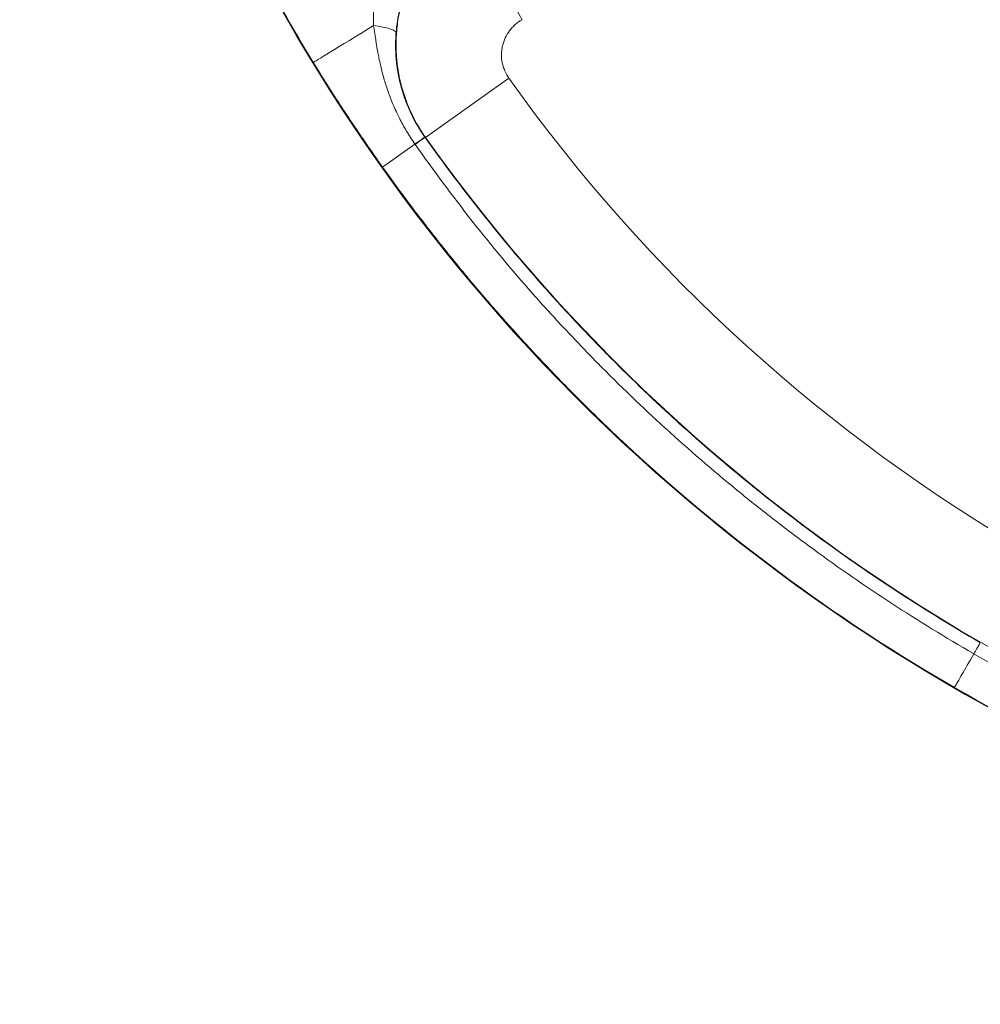
# Model space of a CAD drawing. Extents: x 0 to 25200, y -35640 to 17820.
# Drawn here: x 7510 to 7586, y -25267 to -25189 of the extents above; entities that cross this region are included whole.
import ezdxf

# ---------------------------------------------------------------- set-up
doc = ezdxf.new("R2010")
doc.units = 0
doc.header["$MEASUREMENT"] = 0
doc.header["$PDMODE"] = 1
doc.layers.get('0').update_dxf_attribs({"linetype": 'CONTINUOUS'})
doc.layers.get('DefPoints').update_dxf_attribs({"linetype": 'CONTINUOUS'})
for name, color, linetype, lineweight in [('FRAM3', 1, 'CONTINUOUS', 50), ('外形線', 7, 'CONTINUOUS', 18), ('寸法線', 3, 'CONTINUOUS', 18)]:
    doc.layers.add(name, color=color, linetype=linetype, lineweight=lineweight)
doc.styles.get("Standard").update_dxf_attribs({"font": 'TXT.SHX', "bigfont": 'bigfont.shx'})
doc.dimstyles.new('120-60', dxfattribs={"dimscale": 60, "dimtxt": 3, "dimasz": 3, "dimexe": 0, "dimexo": 1, "dimgap": 1, "dimtad": 3, "dimdec": 1, "dimlfac": 2, "dimdsep": 46, "dimtxsty": 'STANDARD', "dimblk": 'DOTSMALL', "dimcen": 0, "dimclrd": 256, "dimclre": 256, "dimclrt": 7, "dimadec": 3, "dimazin": 2, "dimtfac": 1, "dimtdec": 1, "dimtix": 1, "dimtmove": 2, "dimatfit": 2, "dimldrblk": 'OPEN', "dimfxl": 1, "dimtolj": 1, "dimlwd": -1, "dimlwe": -1, "dimarcsym": 0})

# ---------------------------------------------------------------- blocks, each defined once
blk = doc.blocks.new('_DotSmall')
at = {"layer": 'FRAM3', "color": 0, "const_width": 0.5}
blk.add_lwpolyline([(-0.0625, 0, 1), (0.0625, 0, 1)], format="xyb", close=True, dxfattribs=at)
blk = doc.blocks.new('*D146')
at = {"layer": 'DefPoints', "color": 0}
for p in [(5744.537, -22130), (8477.894, -27500.048), (11427.332, -27500.048)]:
    blk.add_point(p, dxfattribs=at)
at = {"layer": '寸法線'}
for p, q in [((5804.537, -22130), (11427.332, -22130)), ((11427.332, -22130), (11427.332, -27500.048)), ((8537.894, -27500.048), (11427.332, -27500.048))]:
    blk.add_line(p, q, dxfattribs=at)
at = {"layer": '寸法線', "xscale": 180, "yscale": 180, "zscale": 180}
for p, rotation in [((11427.332, -22130), 90), ((11427.332, -27500.048), 270)]:
    blk.add_blockref('_DotSmall', p, dxfattribs=dict(at, rotation=rotation))
at = {"layer": '寸法線', "color": 7, "insert": (11277.332, -24815.024), "char_height": 180, "attachment_point": 5, "rotation": 90}
blk.add_mtext('\\A1;10800', dxfattribs=at)
blk = doc.blocks.new('_OPEN')
at = {"color": 0, "linetype": 'ByBlock'}
for p, q in [((-1, 0.16667), (0, 0)), ((0, 0), (-1, -0.16667)), ((0, 0), (-1, 0))]:
    blk.add_line(p, q, dxfattribs=at)

msp = doc.modelspace()

# ---------------------------------------------------------------- linework, layer by layer
at = {"layer": '外形線'}
for p, q in [((7548.63637466, -25193.59076513), (7542.0274357, -25198.28814072)), ((7541.98035493, -25198.27533448), (7542.0274357, -25198.28814072)), ((7541.1813123, -25198.80955914), (7538.61495682, -25200.63183453))]:
    msp.add_line(p, q, dxfattribs=at)
at = {"layer": '外形線', "extrusion": (0, 0, -1)}
for radius, start, end in [(143.82115454, 44.4640356818, 34.0910638134), (131.53861089, 275.4037275099, 324.596272491), (139.64684199, 275.4037275099, 324.596272491)]:
    msp.add_arc((-7655.85219516, -25117.38594907), radius, start, end, dxfattribs=at)
at = {"layer": '外形線'}
for centre, major_axis, ratio, start_param, end_param in [((7550.82399458, -25188.17356595), (-4.67935384, 8.29634092), 0.1441834264, 0.0176376071, 1.5822833632), ((7539.89554601, -25188.19787558), (-6.7742362, -4.13686233), 0.0000000391, 0.0174948544, 1.2729147896), ((7540.03934487, -25199.65413991), (1.94121318, 1.37914573), 0.0038445351, 5.351268597, 6.2657318867)]:
    msp.add_ellipse(centre, major_axis=major_axis, ratio=ratio, start_param=start_param, end_param=end_param, dxfattribs=at)
at = {"layer": '外形線', "extrusion": (0, 0, -1)}
msp.add_ellipse((7545.23646047, -25196.15572992), major_axis=(4.14459608, -5.61270447), ratio=0.5561830935, start_param=1.6036396198, end_param=1.6076122029, dxfattribs=at)
at = {"layer": '外形線'}
for points, knots in [([(7516.94738519, -25154.60538071), (7517.24661079, -25155.72218548), (7517.55930701, -25156.83538097), (7519.65857864, -25163.97638527), (7521.82786544, -25169.89165337), (7526.92143607, -25181.38774088), (7529.8456948, -25186.96850364), (7533.1223401, -25192.33410874)], [0.73276309991, 0.73276309991, 0.73276309991, 0.73276309991, 0.75526673091, 0.75526673091, 0.87763336545, 0.87763336545, 1, 1, 1, 1]), ([(7546.12427164, -25179.89041465), (7545.34705013, -25180.33100224), (7544.62970006, -25180.84467123), (7543.639839, -25181.72034988), (7543.3243658, -25182.02991821), (7542.87350544, -25182.52155129), (7542.72661267, -25182.69043298), (7542.44357264, -25183.03367833), (7542.3071023, -25183.20835059), (7541.64952812, -25184.09667551), (7541.20195724, -25184.85473604), (7540.64915197, -25186.06342197), (7540.48422812, -25186.48060609), (7540.20197328, -25187.32142941), (7540.08371432, -25187.74652051), (7539.89195211, -25188.60586083), (7539.81845018, -25189.04011032), (7539.74213576, -25189.69842921), (7539.72236535, -25189.91902859), (7539.69436422, -25190.36258866), (7539.68614267, -25190.5862046), (7539.67460849, -25191.69916325), (7539.75821504, -25192.57664588), (7540.01911027, -25193.87406602), (7540.12883953, -25194.30338), (7540.39548235, -25195.15545932), (7540.55051063, -25195.57199242), (7541.07702546, -25196.78908807), (7541.50994984, -25197.55967755), (7542.0274357, -25198.28814072)], [0, 0, 0, 0, 0.005284214849, 0.005284214849, 0.007926322274, 0.007926322274, 0.009247375986, 0.009247375986, 0.010568429699, 0.010568429699, 0.015852644548, 0.015852644548, 0.018494751973, 0.018494751973, 0.021136859398, 0.021136859398, 0.023778966822, 0.023778966822, 0.025100020535, 0.025100020535, 0.026421074247, 0.026421074247, 0.031705289097, 0.031705289097, 0.034347396521, 0.034347396521, 0.036989503946, 0.036989503946, 0.042273718795, 0.042273718795, 0.042273718795, 0.042273718795]), ([(7538.29064994, -25185.50038431), (7538.28099389, -25185.5402464), (7538.27124313, -25185.58129347), (7538.25240636, -25185.66229598), (7538.22474437, -25185.78382936), (7538.19884896, -25185.90541761), (7538.14936173, -25186.14867216), (7538.11944024, -25186.31094603), (7538.03852787, -25186.79811661), (7537.99637115, -25187.12336272), (7537.90314276, -25188.10076292), (7537.88511475, -25188.754573), (7537.90706773, -25189.41219155)], [-0.0000000114323, -0.0000000114323, -0.0000000114323, -0.0000000114323, 0.0002465085114, 0.0002465085114, 0.0004930770227, 0.0009862140455, 0.0009862140455, 0.001972488091, 0.001972488091, 0.0039450361819, 0.0039450361819, 0.0078901323638, 0.0078901323638, 0.0078901323638, 0.0078901323638]), ([(7539.68545843, -25189.96319316), (7539.73548249, -25189.34918636), (7539.82917007, -25188.74273756), (7539.96629625, -25188.14222533), (7540.03588792, -25187.8374648), (7540.11672044, -25187.53425512), (7540.20914331, -25187.23239864), (7540.25511228, -25187.08226232), (7540.3039525, -25186.93246114), (7540.35573316, -25186.78297271), (7540.38159892, -25186.70829944), (7540.40819868, -25186.63370422), (7540.4355429, -25186.55918434), (7540.4492081, -25186.52194325), (7540.46305924, -25186.48472098), (7540.47709775, -25186.44751719), (7540.48411518, -25186.42892015), (7540.49117942, -25186.41032772), (7540.49829067, -25186.39173987), (7540.50184583, -25186.38244717), (7540.50541273, -25186.37315562), (7540.50899141, -25186.36386521), (7540.50983953, -25186.36166344), (7540.51068832, -25186.35946175), (7540.51153773, -25186.35726024)], [0, 0, 0, 0, 0.003727261956, 0.003727261956, 0.003727261956, 0.0056188509893, 0.0056188509893, 0.0056188509893, 0.0065596829975, 0.0065596829975, 0.0065596829975, 0.0070296524715, 0.0070296524715, 0.0070296524715, 0.007264518306, 0.007264518306, 0.007264518306, 0.0073819205947, 0.0073819205947, 0.0073819205947, 0.0074406139693, 0.0074406139693, 0.0074406139693, 0.007454523912, 0.007454523912, 0.007454523912, 0.007454523912]), ([(7548.63637466, -25193.59076513), (7548.50474158, -25193.40556491), (7548.39481863, -25193.20963048), (7548.30591734, -25193.00330226), (7548.2614667, -25192.90013815), (7548.22225402, -25192.7941545), (7548.18865236, -25192.68587727), (7548.1550507, -25192.57760004), (7548.1275051, -25192.4685409), (7548.10579001, -25192.35872896), (7548.06235982, -25192.13910509), (7548.04206365, -25191.91649431), (7548.04546057, -25191.69082442), (7548.0463098, -25191.63440694), (7548.04866729, -25191.57780007), (7548.05249004, -25191.52168574), (7548.05631278, -25191.4655714), (7548.06160048, -25191.409776), (7548.06832504, -25191.35429342), (7548.08177417, -25191.24332825), (7548.10095928, -25191.13361186), (7548.1258016, -25191.02512709), (7548.15064392, -25190.91664231), (7548.1811433, -25190.80938912), (7548.2174072, -25190.70339089), (7548.2536711, -25190.59739267), (7548.29590464, -25190.49236884), (7548.34295789, -25190.39103414), (7548.4370644, -25190.18836473), (7548.55096071, -25189.99792966), (7548.68441174, -25189.81958351), (7548.7177745, -25189.77499697), (7548.75237183, -25189.73117365), (7548.78822536, -25189.68812693), (7548.82407889, -25189.6450802), (7548.86125135, -25189.60275464), (7548.89925855, -25189.56169193), (7548.97527295, -25189.47956651), (7549.05499326, -25189.40200332), (7549.13831257, -25189.32887077), (7549.30495121, -25189.18260567), (7549.48586886, -25189.05391904), (7549.68162937, -25188.94350498)], [0, 0, 0, 0, 0.001346502823, 0.001346502823, 0.001346502823, 0.002019754234, 0.002019754234, 0.002019754234, 0.002693005646, 0.002693005646, 0.002693005646, 0.004039508469, 0.004039508469, 0.004039508469, 0.004376134175, 0.004376134175, 0.004376134175, 0.00471275988, 0.00471275988, 0.00471275988, 0.005386011292, 0.005386011292, 0.005386011292, 0.006059262703, 0.006059262703, 0.006059262703, 0.006732514115, 0.006732514115, 0.006732514115, 0.008079016938, 0.008079016938, 0.008079016938, 0.008415642643, 0.008415642643, 0.008415642643, 0.008752268349, 0.008752268349, 0.008752268349, 0.009425519761, 0.009425519761, 0.009425519761, 0.010772022584, 0.010772022584, 0.010772022584, 0.010772022584]), ([(7537.9072459, -25189.4133047), (7537.93859357, -25189.61897827), (7537.96888676, -25189.8261386), (7537.99918605, -25190.03320053), (7538.0040841, -25190.06667322), (7538.00898392, -25190.10014213), (7538.01390482, -25190.13362151), (7538.03942461, -25190.3072454), (7538.06523071, -25190.48096061), (7538.09213048, -25190.65459011), (7538.10009936, -25190.70602667), (7538.10815776, -25190.75743536), (7538.11633011, -25190.80883733), (7538.15090968, -25191.02633404), (7538.18743974, -25191.24355746), (7538.22677756, -25191.46070215), (7538.25301088, -25191.60551001), (7538.28049918, -25191.75031578), (7538.30927206, -25191.89455693), (7538.32276446, -25191.96219561), (7538.3365446, -25192.02974125), (7538.35061975, -25192.09715781), (7538.39402919, -25192.30507837), (7538.44029995, -25192.51212953), (7538.48976429, -25192.71858806), (7538.51424249, -25192.82075725), (7538.53950109, -25192.92277869), (7538.56557246, -25193.0246735), (7538.59148584, -25193.12595082), (7538.61860716, -25193.22771593), (7538.64572307, -25193.32810492), (7538.73589942, -25193.66195745), (7538.83470853, -25193.99359793), (7538.94303977, -25194.32292038), (7538.96340717, -25194.38483644), (7538.98410469, -25194.44665262), (7539.00513794, -25194.5083713), (7539.11906768, -25194.8426799), (7539.24280058, -25195.17405694), (7539.3769005, -25195.50233898), (7539.39735693, -25195.55241716), (7539.41806535, -25195.60245014), (7539.43902775, -25195.65243603), (7539.51763144, -25195.83987044), (7539.59957499, -25196.02616718), (7539.68440351, -25196.21001936), (7539.75263006, -25196.35788943), (7539.823032, -25196.50473999), (7539.89554017, -25196.65046685), (7539.9127696, -25196.68509455), (7539.93011692, -25196.7196566), (7539.94758177, -25196.75415311), (7540.11937037, -25197.09346922), (7540.3024285, -25197.42650072), (7540.49688097, -25197.75318168), (7540.71110241, -25198.11307461), (7540.93965872, -25198.46598985), (7541.1813123, -25198.80955913)], [-0.00000006, -0.00000006, -0.00000006, -0.00000006, 0.001260069852, 0.001260069852, 0.001260069852, 0.001463776708, 0.001463776708, 0.001463776708, 0.002520199704, 0.002520199704, 0.002520199704, 0.002833157877, 0.002833157877, 0.002833157877, 0.004157375106, 0.004157375106, 0.004157375106, 0.005040459409, 0.005040459409, 0.005040459409, 0.005454562173, 0.005454562173, 0.005454562173, 0.006731703585, 0.006731703585, 0.006731703585, 0.007363716758, 0.007363716758, 0.007363716758, 0.007991899878, 0.007991899878, 0.007991899878, 0.010080978818, 0.010080978818, 0.010080978818, 0.010473747491, 0.010473747491, 0.010473747491, 0.012601238522, 0.012601238522, 0.012601238522, 0.012925779171, 0.012925779171, 0.012925779171, 0.014142724162, 0.014142724162, 0.014142724162, 0.015121498226, 0.015121498226, 0.015121498226, 0.015354075095, 0.015354075095, 0.015354075095, 0.017641757931, 0.017641757931, 0.017641757931, 0.020162017635, 0.020162017635, 0.020162017635, 0.020162017635]), ([(7537.90858925, -25189.41238156), (7538.15575127, -25189.44438631), (7538.39527587, -25189.48218749), (7538.61150989, -25189.52468478), (7538.82774391, -25189.56718207), (7539.02063188, -25189.61430255), (7539.18004996, -25189.66357304), (7539.33946804, -25189.71284353), (7539.4653561, -25189.76424544), (7539.55110695, -25189.81508092), (7539.63685779, -25189.8659164), (7539.68243908, -25189.91616628), (7539.68545843, -25189.96319316)], [0, 0, 0, 0, 0.25, 0.25, 0.25, 0.5, 0.5, 0.5, 0.75, 0.75, 0.75, 1, 1, 1, 1]), ([(7541.964332, -25198.25273221), (7541.54071657, -25197.65374213), (7541.17336858, -25197.02481649), (7540.86127505, -25196.36654547), (7540.85942956, -25196.36265296), (7540.85758602, -25196.35875941), (7540.85574443, -25196.35486482), (7540.77936862, -25196.19334616), (7540.70635128, -25196.03007827), (7540.6366996, -25195.86500014), (7540.56525291, -25195.69566777), (7540.49720854, -25195.52404932), (7540.43310451, -25195.35142588), (7540.43153448, -25195.34719801), (7540.42996686, -25195.34296968), (7540.42840163, -25195.33874091), (7540.30204916, -25194.99737348), (7540.19124219, -25194.65277482), (7540.09558614, -25194.30507518), (7540.09450904, -25194.30116005), (7540.09343386, -25194.29724452), (7540.09236061, -25194.29332859), (7539.99690513, -25193.94504597), (7539.91664277, -25193.59363945), (7539.85151796, -25193.23919986), (7539.83504922, -25193.14956929), (7539.81955184, -25193.05974694), (7539.8050278, -25192.96973346), (7539.79050179, -25192.87970785), (7539.7769493, -25192.78949095), (7539.76437352, -25192.69908304), (7539.73921621, -25192.51822601), (7539.71796597, -25192.3366045), (7539.70066636, -25192.15422115), (7539.70039951, -25192.15140788), (7539.7001336, -25192.14859434), (7539.69986863, -25192.14578056), (7539.68294989, -25191.96611741), (7539.66985415, -25191.78540408), (7539.66069991, -25191.6050219), (7539.6513961, -25191.42169228), (7539.6461396, -25191.23862567), (7539.64488992, -25191.05592315), (7539.64487755, -25191.05411369), (7539.64486556, -25191.05230426), (7539.64485397, -25191.05049486), (7539.64369398, -25190.86941284), (7539.64647025, -25190.68866234), (7539.65315926, -25190.50840852), (7539.65992581, -25190.32606548), (7539.67069665, -25190.14420905), (7539.68545856, -25189.96319317)], [0, 0, 0, 0, 0.004366962265, 0.004366962265, 0.004366962265, 0.004392785169, 0.004392785169, 0.004392785169, 0.005463729051, 0.005463729051, 0.005463729051, 0.006562272363, 0.006562272363, 0.006562272363, 0.006589177753, 0.006589177753, 0.006589177753, 0.008761114094, 0.008761114094, 0.008761114094, 0.008785570338, 0.008785570338, 0.008785570338, 0.010960711258, 0.010960711258, 0.010960711258, 0.011510760247, 0.011510760247, 0.011510760247, 0.012060883329, 0.012060883329, 0.012060883329, 0.01316138027, 0.01316138027, 0.01316138027, 0.013178355507, 0.013178355507, 0.013178355507, 0.014262241434, 0.014262241434, 0.014262241434, 0.015363837997, 0.015363837997, 0.015363837997, 0.015374748091, 0.015374748091, 0.015374748091, 0.016466616751, 0.016466616751, 0.016466616751, 0.017571140676, 0.017571140676, 0.017571140676, 0.017571140676]), ([(7533.1223401, -25192.33410874), (7533.3199794, -25192.65774848), (7533.52833293, -25192.99565356), (7533.74776604, -25193.34757632), (7533.85748259, -25193.5235377), (7533.9699695, -25193.70300306), (7534.08527513, -25193.88593882), (7534.14292794, -25193.9774067), (7534.20128546, -25194.06974216), (7534.26035391, -25194.16294081), (7534.28988813, -25194.20954014), (7534.31960008, -25194.25635526), (7534.34949055, -25194.30338563), (7534.36443579, -25194.32690082), (7534.37942565, -25194.35046981), (7534.39446025, -25194.37409254), (7534.40761552, -25194.39476244), (7534.42080503, -25194.41547347), (7534.43402886, -25194.43622561), (7534.43591798, -25194.4391902), (7534.43826577, -25194.4428742), (7534.43969831, -25194.44512189), (7534.62306398, -25194.73282675), (7534.82730202, -25195.0508406), (7535.05313475, -25195.39867808), (7535.16605112, -25195.57259681), (7535.2843683, -25195.75396994), (7535.40818915, -25195.94272698), (7535.47009957, -25196.03710551), (7535.53338603, -25196.1333299), (7535.59806216, -25196.23139071), (7535.63040023, -25196.28042111), (7535.66308572, -25196.32991061), (7535.69612038, -25196.37985799), (7535.71263771, -25196.40483168), (7535.72924233, -25196.42991984), (7535.74593447, -25196.45512231), (7535.75428054, -25196.46772354), (7535.76264849, -25196.48035335), (7535.77103835, -25196.49301173), (7535.77837947, -25196.5040878), (7535.78573737, -25196.51518574), (7535.79311206, -25196.52630553), (7535.79416558, -25196.52789408), (7535.79489275, -25196.5289905), (7535.79627366, -25196.5310725), (7536.14978743, -25197.06406444), (7536.44430944, -25197.50056973), (7536.67731178, -25197.84371893), (7536.90940395, -25198.1855277), (7537.08029986, -25198.43442077), (7537.18794265, -25198.5909525), (7537.19072927, -25198.59500474), (7537.1991975, -25198.60731757), (7537.20565623, -25198.61670569), (7537.70111349, -25199.33688151), (7538.17165829, -25200.00807842), (7538.61495682, -25200.63183453)], [0, 0, 0, 0, 0.125, 0.125, 0.125, 0.1875, 0.1875, 0.1875, 0.21875, 0.21875, 0.21875, 0.234375, 0.234375, 0.234375, 0.2421875, 0.2421875, 0.2421875, 0.2490234375, 0.2490234375, 0.2490234375, 0.25, 0.25, 0.25, 0.375, 0.375, 0.375, 0.4375, 0.4375, 0.4375, 0.46875, 0.46875, 0.46875, 0.484375, 0.484375, 0.484375, 0.4921875, 0.4921875, 0.4921875, 0.49609375, 0.49609375, 0.49609375, 0.4995117187, 0.4995117187, 0.4995117187, 0.5, 0.5, 0.5, 0.625, 0.625, 0.625, 0.7495117187, 0.7495117187, 0.7495117187, 0.7527350353, 0.7527350353, 0.7527350353, 1, 1, 1, 1]), ([(7541.1813123, -25198.80955914), (7541.41940616, -25198.64174444), (7541.61562155, -25198.5022046), (7541.8856036, -25198.3094814), (7541.95917568, -25198.25643694), (7541.96433201, -25198.25273221)], [0, 0, 0, 0, 0.5, 0.5, 0.9999997858, 0.9999997858, 0.9999997858, 0.9999997858]), ([(7586.01383737, -25238.34947667), (7586.00196485, -25238.34262205), (7585.99009318, -25238.3357656), (7585.97822238, -25238.32890733), (7581.63685517, -25235.82071198), (7577.4461466, -25233.08872435), (7573.40489376, -25230.1335273), (7573.38779728, -25230.12102537), (7573.37070351, -25230.10851947), (7573.35361243, -25230.09600958), (7572.33934865, -25229.35361509), (7571.33443722, -25228.59703931), (7570.33922768, -25227.82645766), (7569.36374709, -25227.07115196), (7568.4003158, -25226.30451011), (7567.4485995, -25225.52649178), (7567.42964549, -25225.51099707), (7567.41069615, -25225.49549787), (7567.39175149, -25225.47999418), (7565.47261026, -25223.90943201), (7563.60141029, -25222.29282777), (7561.7774425, -25220.6308625), (7561.75886047, -25220.61393089), (7561.74028333, -25220.59699458), (7561.72171109, -25220.58005356), (7559.89928216, -25218.91769006), (7558.12405194, -25217.20999775), (7556.39572567, -25215.45725937), (7556.37955971, -25215.44086507), (7556.36339785, -25215.42446683), (7556.34724009, -25215.40806464), (7555.49087126, -25214.53874101), (7554.64603482, -25213.65834185), (7553.81273216, -25212.76686578), (7553.79843419, -25212.75156966), (7553.78413961, -25212.73627027), (7553.76984843, -25212.72096763), (7552.93551765, -25211.8275867), (7552.11276787, -25210.9230821), (7551.30159134, -25210.00746724), (7551.28954642, -25209.99387155), (7551.27750406, -25209.98027342), (7551.26546425, -25209.96667283), (7547.97861825, -25206.25373789), (7544.88143152, -25202.35872783), (7541.98035493, -25198.27533448)], [0.11954445116, 0.11954445116, 0.11954445116, 0.11954445116, 0.11962605042, 0.11962605042, 0.11962605042, 0.14946836765, 0.14946836765, 0.14946836765, 0.14959461524, 0.14959461524, 0.14959461524, 0.15708673212, 0.15708673212, 0.15708673212, 0.1644303259, 0.1644303259, 0.1644303259, 0.16457657805, 0.16457657805, 0.16457657805, 0.17939228415, 0.17939228415, 0.17939228415, 0.17954322213, 0.17954322213, 0.17954322213, 0.19435424239, 0.19435424239, 0.19435424239, 0.1944927778, 0.1944927778, 0.1944927778, 0.20183522152, 0.20183522152, 0.20183522152, 0.20196120461, 0.20196120461, 0.20196120461, 0.20931620064, 0.20931620064, 0.20931620064, 0.20942541274, 0.20942541274, 0.20942541274, 0.23924011713, 0.23924011713, 0.23924011713, 0.23924011713]), ([(7541.1813123, -25198.80955914), (7541.181318, -25198.80956736), (7541.18132375, -25198.80957554), (7541.18132949, -25198.80958373), (7541.18792426, -25198.81897901), (7541.19452767, -25198.82836822), (7541.20113972, -25198.83775134)], [-0.00000006, -0.00000006, -0.00000006, -0.00000006, 0, 0, 0, 0.000068872623508, 0.000068872623508, 0.000068872623508, 0.000068872623508]), ([(7541.20113972, -25198.83775134), (7544.10629408, -25202.96043928), (7547.19566269, -25206.90701684), (7550.49949993, -25210.64770594), (7550.51106856, -25210.66080423), (7550.52264006, -25210.67390024), (7550.53421444, -25210.68699397), (7551.35038058, -25211.61029724), (7552.17965505, -25212.52093109), (7553.0202371, -25213.42097326), (7553.03372668, -25213.43541705), (7553.04721879, -25213.44985748), (7553.06071343, -25213.46429455), (7553.90102482, -25214.36329123), (7554.7529484, -25215.25113942), (7555.61658046, -25216.12783594), (7555.63105218, -25216.14252658), (7555.64552705, -25216.15721396), (7555.66000507, -25216.17189808), (7557.40266015, -25217.93936089), (7559.19272596, -25219.66142708), (7561.03051631, -25221.33780246), (7561.04561482, -25221.35157484), (7561.06071654, -25221.36534414), (7561.07582148, -25221.37911035), (7562.91650415, -25223.0566551), (7564.80506111, -25224.6883601), (7566.74217976, -25226.27357167), (7566.75585692, -25226.28476417), (7566.7695365, -25226.29595434), (7566.78321849, -25226.30714219), (7567.74720248, -25227.09539766), (7568.72314226, -25227.87208507), (7569.71136465, -25228.6372369), (7570.71390104, -25229.41347165), (7571.72621783, -25230.17561148), (7572.74794728, -25230.92346938), (7572.75793011, -25230.93077634), (7572.76791385, -25230.93808195), (7572.7778985, -25230.94538622), (7576.85552325, -25233.92837009), (7581.0843057, -25236.68598566), (7585.46514273, -25239.21698594), (7585.47710847, -25239.22389907), (7585.48907507, -25239.23081035), (7585.50104253, -25239.23771978)], [0, 0, 0, 0, 0.0299217827, 0.0299217827, 0.0299217827, 0.03002655596, 0.03002655596, 0.03002655596, 0.03741463184, 0.03741463184, 0.03741463184, 0.03753319496, 0.03753319496, 0.03753319496, 0.04491611968, 0.04491611968, 0.04491611968, 0.04503983395, 0.04503983395, 0.04503983395, 0.05993077429, 0.05993077429, 0.05993077429, 0.06005311193, 0.06005311193, 0.06005311193, 0.07496113081, 0.07496113081, 0.07496113081, 0.07506638991, 0.07506638991, 0.07506638991, 0.08248256405, 0.08248256405, 0.08248256405, 0.09000615848, 0.09000615848, 0.09000615848, 0.09007966789, 0.09007966789, 0.09007966789, 0.12010012533, 0.12010012533, 0.12010012533, 0.12018212265, 0.12018212265, 0.12018212265, 0.12018212265]), ([(7538.61495682, -25200.63183453), (7538.77570716, -25200.85802297), (7539.22753684, -25201.496871), (7539.99041946, -25202.53378837), (7540.37186076, -25203.05224706), (7540.8314662, -25203.66992707), (7541.37404275, -25204.38310367), (7541.64533102, -25204.73969198), (7541.93738535, -25205.12013357), (7542.25094136, -25205.52383203), (7542.40771936, -25205.72568126), (7542.56987415, -25205.93334331), (7542.73750568, -25206.14673495), (7542.82132144, -25206.25343077), (7542.90650647, -25206.36155889), (7542.99307374, -25206.47110837), (7543.03635738, -25206.5258831), (7543.07998658, -25206.58101317), (7543.12396301, -25206.63649716), (7543.14595122, -25206.66423916), (7543.16802624, -25206.69206964), (7543.19018827, -25206.71998842), (7543.21096517, -25206.74616227), (7543.23181855, -25206.77241374), (7543.25274858, -25206.79874267), (7543.25414392, -25206.80049793), (7543.2559878, -25206.8028173), (7543.25693561, -25206.80400949), (7544.22749368, -25208.0248056), (7545.13291612, -25209.12335972), (7545.9634101, -25210.10691522), (7546.79309305, -25211.08951022), (7547.54800771, -25211.95734178), (7548.22058555, -25212.71653396), (7548.22190175, -25212.71801965), (7548.22262216, -25212.71883279), (7548.22275187, -25212.71897919), (7548.28903093, -25212.79379026), (7548.55124563, -25213.09097819), (7549.01482088, -25213.60567878), (7549.44233265, -25214.08033863), (7550.04118709, -25214.73994872), (7550.82169484, -25215.57484071), (7551.55064856, -25216.35458649), (7552.43811466, -25217.28721944), (7553.49654875, -25218.36013432), (7554.24582811, -25219.11966482), (7555.08087416, -25219.94940059), (7556.00713956, -25220.843324), (7556.47027226, -25221.29028571), (7556.95622225, -25221.75327336), (7557.46573976, -25222.23140316), (7557.72049851, -25222.47046806), (7557.98114981, -25222.71331708), (7558.24779122, -25222.95983103), (7558.38111192, -25223.08308801), (7558.51593019, -25223.20726113), (7558.65225844, -25223.33233493), (7558.72042257, -25223.39487183), (7558.78896419, -25223.4576339), (7558.85788488, -25223.52061916), (7558.89234522, -25223.55211179), (7558.92690033, -25223.58366022), (7558.9615504, -25223.6152642), (7558.97887544, -25223.63106619), (7558.99622421, -25223.64688207), (7559.01359675, -25223.6627118), (7559.02339434, -25223.67163929), (7559.03319948, -25223.68057118), (7559.04301218, -25223.68950748), (7559.04954813, -25223.69545968), (7559.05608744, -25223.70141383), (7559.0626301, -25223.70736994), (7559.06368188, -25223.70832742), (7559.06523858, -25223.70974451), (7559.06578569, -25223.71024254), (7566.68124959, -25230.64255672), (7575.04408512, -25236.75330667), (7583.96255943, -25241.90239262)], [0, 0, 0, 0, 0.03125, 0.03125, 0.03125, 0.046875, 0.046875, 0.046875, 0.0546875, 0.0546875, 0.0546875, 0.05859375, 0.05859375, 0.05859375, 0.060546875, 0.060546875, 0.060546875, 0.0615234375, 0.0615234375, 0.0615234375, 0.06201171875, 0.06201171875, 0.06201171875, 0.06246948242, 0.06246948242, 0.06246948242, 0.0625, 0.0625, 0.0625, 0.09374999999, 0.09374999999, 0.09374999999, 0.12496948241, 0.12496948241, 0.12496948241, 0.12503057718, 0.12503057718, 0.12503057718, 0.15624999999, 0.15624999999, 0.15624999999, 0.18504073189, 0.18504073189, 0.18504073189, 0.21192978059, 0.21192978059, 0.21192978059, 0.23096489029, 0.23096489029, 0.23096489029, 0.24048244514, 0.24048244514, 0.24048244514, 0.24524122257, 0.24524122257, 0.24524122257, 0.24762061128, 0.24762061128, 0.24762061128, 0.24881030564, 0.24881030564, 0.24881030564, 0.24940515282, 0.24940515282, 0.24940515282, 0.24970257641, 0.24970257641, 0.24970257641, 0.24987031425, 0.24987031425, 0.24987031425, 0.24998203941, 0.24998203941, 0.24998203941, 0.24999999999, 0.24999999999, 0.24999999999, 0.5, 0.5, 0.5, 0.5]), ([(7585.50104253, -25239.23771978), (7585.59000262, -25239.0836364), (7585.67015601, -25238.94480665), (7585.81037006, -25238.70194879), (7585.86911005, -25238.60020814), (7585.97709483, -25238.41317301), (7586.01111104, -25238.35425521), (7586.01386179, -25238.34949077)], [-0.17813522956, -0.17813522956, -0.17813522956, -0.17813522956, -0.12702105608, -0.12702105608, -0.07446352097, -0.07446352097, 0, 0, 0, 0]), ([(7583.96258457, -25241.90240713), (7583.96834899, -25241.89242288), (7584.01989227, -25241.80314729), (7584.21543792, -25241.46445229), (7584.36205346, -25241.21050672), (7584.8026499, -25240.44737131), (7585.12520703, -25239.88868597), (7585.50104254, -25239.23771977)], [-0.54179965737, -0.54179965737, -0.54179965737, -0.54179965737, -0.38575558332, -0.38575558332, -0.22344110226, -0.22344110226, -0.00735994091, -0.00735994091, -0.00735994091, -0.00735994091]), ([(7642.63839292, -25257.40257678), (7637.61546326, -25256.94798328), (7632.65294253, -25256.24580035), (7627.76149212, -25255.25493792), (7627.74436435, -25255.25146835), (7627.72723712, -25255.24799513), (7627.71011043, -25255.2445183), (7626.50242327, -25254.99934932), (7625.29915399, -25254.73649348), (7624.09940358, -25254.45854916), (7624.0801501, -25254.45408874), (7624.06089827, -25254.44962444), (7624.04164807, -25254.44515628), (7622.84293842, -25254.16692361), (7621.64807754, -25253.87306024), (7620.45702005, -25253.5634812), (7620.43706173, -25253.55829364), (7620.41710465, -25253.55310172), (7620.39714882, -25253.54790545), (7617.99515358, -25252.92245329), (7615.60876761, -25252.23324392), (7613.23808877, -25251.47985847), (7613.21861228, -25251.47366898), (7613.19913686, -25251.46747515), (7613.1796625, -25251.46127699), (7610.8065248, -25250.70597141), (7608.44914834, -25249.88628562), (7606.10775552, -25249.00129744), (7606.09122396, -25248.99504892), (7606.07469319, -25248.98879714), (7606.05816323, -25248.98254211), (7604.89352198, -25248.54183523), (7603.73292106, -25248.08499028), (7602.57616894, -25247.6117405), (7601.40266173, -25247.13163589), (7600.23647088, -25246.63601376), (7599.07794222, -25246.12509904), (7599.06662279, -25246.12010714), (7599.05530408, -25246.11511378), (7599.04398607, -25246.11011895), (7594.42183389, -25244.07028426), (7589.91927752, -25241.78685902), (7585.53694847, -25239.258443), (7585.52497866, -25239.25153693), (7585.51301001, -25239.24462919), (7585.50104253, -25239.23771978)], [0, 0, 0, 0, 0.0299217827, 0.0299217827, 0.0299217827, 0.03002655596, 0.03002655596, 0.03002655596, 0.03741463184, 0.03741463184, 0.03741463184, 0.03753319496, 0.03753319496, 0.03753319496, 0.04491611968, 0.04491611968, 0.04491611968, 0.04503983395, 0.04503983395, 0.04503983395, 0.05993077429, 0.05993077429, 0.05993077429, 0.06005311193, 0.06005311193, 0.06005311193, 0.07496113081, 0.07496113081, 0.07496113081, 0.07506638991, 0.07506638991, 0.07506638991, 0.08248256405, 0.08248256405, 0.08248256405, 0.09000615848, 0.09000615848, 0.09000615848, 0.09007966789, 0.09007966789, 0.09007966789, 0.12010012533, 0.12010012533, 0.12010012533, 0.12018212265, 0.12018212265, 0.12018212265, 0.12018212265]), ([(7642.37776275, -25260.53931847), (7642.10150265, -25260.51319881), (7641.32232918, -25260.44132684), (7640.04289109, -25260.2991098), (7639.40317204, -25260.22800128), (7638.63844274, -25260.13881131), (7637.74952541, -25260.02551454), (7637.30506675, -25259.96886615), (7636.8295675, -25259.90616048), (7636.32317637, -25259.83646224), (7636.06998081, -25259.80161312), (7635.80906281, -25259.76501398), (7635.54044447, -25259.72653664), (7635.40613529, -25259.70729797), (7635.26990107, -25259.68758963), (7635.13174481, -25259.66739491), (7635.06266668, -25259.65729755), (7634.99310804, -25259.64707858), (7634.92306928, -25259.63673588), (7634.8880499, -25259.63156453), (7634.85291049, -25259.62636224), (7634.8176511, -25259.62112875), (7634.78459542, -25259.61622235), (7634.7514343, -25259.61128852), (7634.71816776, -25259.60632705), (7634.71594999, -25259.60599628), (7634.71301941, -25259.60555912), (7634.71151305, -25259.60533439), (7633.16899356, -25259.3752045), (7631.76490657, -25259.14036273), (7630.49787553, -25258.91291159), (7629.23208183, -25258.68568258), (7628.10306032, -25258.46582309), (7627.10929168, -25258.26294968), (7627.10734693, -25258.26255267), (7627.10628253, -25258.26233534), (7627.10609089, -25258.26229621), (7627.00816307, -25258.24230239), (7626.61968343, -25258.16381177), (7625.94215202, -25258.01969412), (7625.31732864, -25257.88678799), (7624.44666233, -25257.69796988), (7623.33337078, -25257.43947633), (7622.29361427, -25257.19805679), (7621.04219739, -25256.89580508), (7619.5838088, -25256.5156317), (7618.55139642, -25256.24650199), (7617.41530113, -25255.93819878), (7616.17800805, -25255.58299112), (7615.55936151, -25255.40538729), (7614.91542745, -25255.21603609), (7614.24659614, -25255.01384588), (7613.91218048, -25254.91275078), (7613.57154141, -25254.80844464), (7613.22473337, -25254.70078338), (7613.05132934, -25254.64695275), (7612.87638313, -25254.59228327), (7612.69990192, -25254.53675644), (7612.61166131, -25254.50899302), (7612.52303695, -25254.48101527), (7612.43402977, -25254.45282083), (7612.38952618, -25254.43872362), (7612.34492689, -25254.42457223), (7612.300232, -25254.41036638), (7612.27788456, -25254.40326345), (7612.25551322, -25254.39614691), (7612.233118, -25254.38901672), (7612.22048778, -25254.38499551), (7612.20784996, -25254.38096995), (7612.19520455, -25254.37694005), (7612.18678181, -25254.37425585), (7612.17835571, -25254.37156972), (7612.16992625, -25254.36888166), (7612.16857115, -25254.36844954), (7612.16656557, -25254.36780994), (7612.1658607, -25254.36758514), (7602.35456856, -25251.23855703), (7592.88108611, -25247.05150399), (7583.96260971, -25241.90242165)], [0, 0, 0, 0, 0.03125, 0.03125, 0.03125, 0.046875, 0.046875, 0.046875, 0.0546875, 0.0546875, 0.0546875, 0.05859375, 0.05859375, 0.05859375, 0.060546875, 0.060546875, 0.060546875, 0.0615234375, 0.0615234375, 0.0615234375, 0.06201171875, 0.06201171875, 0.06201171875, 0.06246948242, 0.06246948242, 0.06246948242, 0.0625, 0.0625, 0.0625, 0.09374999999, 0.09374999999, 0.09374999999, 0.12496948241, 0.12496948241, 0.12496948241, 0.12503057718, 0.12503057718, 0.12503057718, 0.15624999999, 0.15624999999, 0.15624999999, 0.18504073189, 0.18504073189, 0.18504073189, 0.21192978059, 0.21192978059, 0.21192978059, 0.23096489029, 0.23096489029, 0.23096489029, 0.24048244514, 0.24048244514, 0.24048244514, 0.24524122257, 0.24524122257, 0.24524122257, 0.24762061128, 0.24762061128, 0.24762061128, 0.24881030564, 0.24881030564, 0.24881030564, 0.24940515282, 0.24940515282, 0.24940515282, 0.24970257641, 0.24970257641, 0.24970257641, 0.24987031425, 0.24987031425, 0.24987031425, 0.24998203941, 0.24998203941, 0.24998203941, 0.24999999999, 0.24999999999, 0.24999999999, 0.5, 0.5, 0.5, 0.5])]:
    msp.add_open_spline(points, degree=3, knots=knots, dxfattribs=at)

# ---------------------------------------------------------------- dimensions: what is measured, and where the dimension line sits
at = {"layer": '寸法線'}
dim = msp.add_linear_dim(base=(11427.33160205, -27500.04768249), p1=(5744.53658053, -22130), p2=(8477.89436152, -27500.04768249), angle=90, text='10800', dimstyle='120-60', override={"dimdec": 6}, dxfattribs=at)
dim.commit()
dim.dimension.update_dxf_attribs({"geometry": '*D146', "text_midpoint": (11277.33160205, -24815.02384125)})

doc.saveas('drawing.dxf')
